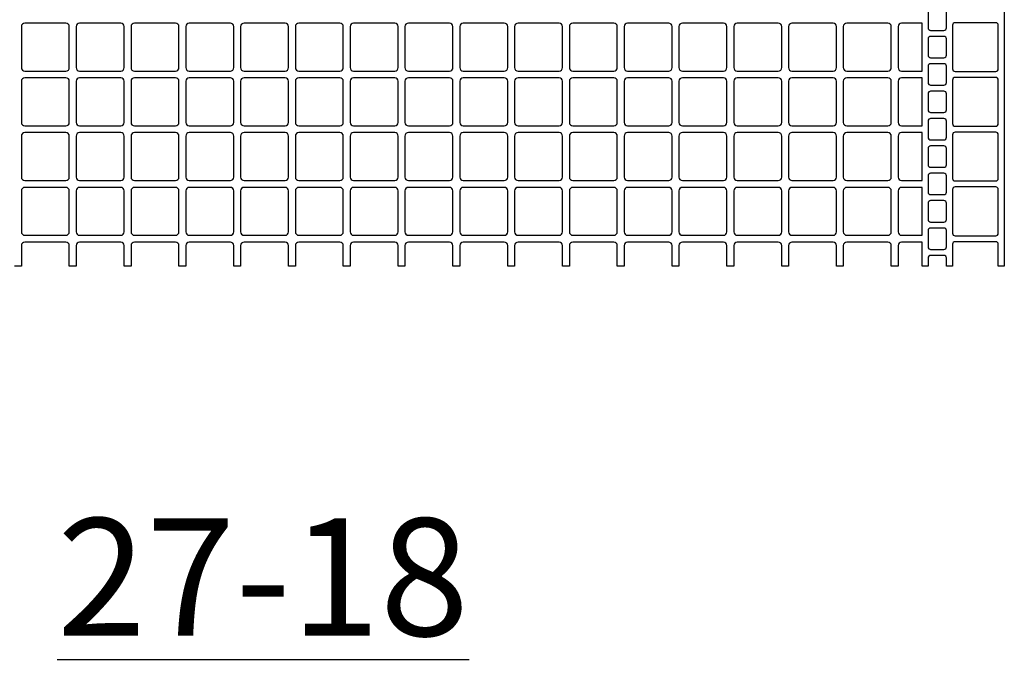
# Model space of a CAD drawing. Extents: x 2 to 219, y 1 to 220.
# Drawn here: x 131 to 151, y 116 to 129 of the extents above; entities that cross this region are included whole.
import ezdxf

# ---------------------------------------------------------------- set-up
doc = ezdxf.new("R2010")
doc.units = 0
doc.header["$LTSCALE"] = 10
doc.header["$MEASUREMENT"] = 0
for name, color, linetype in [('CADdetails-11-VERYFINE', 11, 'CONTINUOUS'), ('CADdetails-2-FINELIGHT', 2, 'CONTINUOUS'), ('CADdetails-9-EXTRAFINE', 9, 'CONTINUOUS')]:
    doc.layers.add(name, color=color, linetype=linetype)
doc.styles.add('CADdetails-NOTES', font='ARIALN.TTF', dxfattribs={"height": 2.38})

msp = doc.modelspace()

# ---------------------------------------------------------------- linework, layer by layer
at = {"layer": 'CADdetails-11-VERYFINE'}
msp.add_lwpolyline([(150.931, 131.107), (150.931, 127.781), (150.931, 124.454), (150.81, 124.454), (150.81, 124.896, 0.414214), (150.758, 124.948), (149.935, 124.948, 0.414214), (149.883, 124.896), (149.883, 124.454), (149.762, 124.454), (149.762, 124.619, 0.414214), (149.71, 124.671), (149.441, 124.671, 0.414214), (149.389, 124.619), (149.389, 124.454), (149.268, 124.454), (149.268, 124.939), (148.852, 124.939, 0.414214), (148.783, 124.87), (148.783, 124.454), (148.644, 124.454), (148.644, 124.87, 0.414214), (148.575, 124.939), (147.744, 124.939, 0.414214), (147.674, 124.87), (147.674, 124.454), (147.536, 124.454), (147.536, 124.87, 0.414214), (147.466, 124.939), (146.635, 124.939, 0.414214), (146.565, 124.87), (146.565, 124.454), (146.427, 124.454), (146.427, 124.87, 0.414214), (146.358, 124.939), (145.942, 124.939), (145.526, 124.939, 0.414214), (145.457, 124.87), (145.457, 124.454), (145.318, 124.454), (145.318, 124.87, 0.414214), (145.249, 124.939), (144.417, 124.939, 0.414214), (144.348, 124.87), (144.348, 124.454), (144.209, 124.454), (144.209, 124.87, 0.414214), (144.14, 124.939), (143.308, 124.939, 0.414214), (143.239, 124.87), (143.239, 124.454), (143.1, 124.454), (143.1, 124.87, 0.414214), (143.031, 124.939), (142.615, 124.939), (142.2, 124.939, 0.414214), (142.13, 124.87), (142.13, 124.454), (141.992, 124.454), (141.992, 124.87, 0.414214), (141.922, 124.939), (141.091, 124.939, 0.414214), (141.021, 124.87), (141.021, 124.454), (140.883, 124.454), (140.883, 124.87, 0.414214), (140.814, 124.939), (139.982, 124.939, 0.414214), (139.913, 124.87), (139.913, 124.454), (139.774, 124.454), (139.774, 124.87, 0.414214), (139.705, 124.939), (139.289, 124.939), (138.873, 124.939, 0.414214), (138.804, 124.87), (138.804, 124.454), (138.665, 124.454), (138.665, 124.87, 0.414214), (138.596, 124.939), (137.764, 124.939, 0.414214), (137.695, 124.87), (137.695, 124.454), (137.556, 124.454), (137.556, 124.87, 0.414214), (137.487, 124.939), (136.656, 124.939, 0.414214), (136.586, 124.87), (136.586, 124.454), (136.448, 124.454), (136.448, 124.87, 0.414214), (136.378, 124.939), (135.963, 124.939), (135.547, 124.939, 0.414214), (135.477, 124.87), (135.477, 124.454), (135.339, 124.454), (135.339, 124.87, 0.414214), (135.27, 124.939), (134.438, 124.939, 0.414214), (134.369, 124.87), (134.369, 124.454), (134.23, 124.454), (134.23, 124.87, 0.414214), (134.161, 124.939), (133.329, 124.939, 0.414214), (133.26, 124.87), (133.26, 124.454), (133.121, 124.454), (133.121, 124.87, 0.414214), (133.052, 124.939), (132.636, 124.939), (132.22, 124.939, 0.414214), (132.151, 124.87), (132.151, 124.454), (132.012, 124.454), (132.012, 124.87, 0.414214), (131.943, 124.939), (131.112, 124.939, 0.414214), (131.042, 124.87), (131.042, 124.454), (130.904, 124.454)], format="xyb", dxfattribs=at)
at = {"layer": 'CADdetails-9-EXTRAFINE'}
for points in [[(149.441, 129.66, 0.414214), (149.389, 129.608), (149.389, 129.279, 0.414214), (149.441, 129.227), (149.71, 129.227, 0.414214), (149.762, 129.279), (149.762, 129.608, 0.414214), (149.71, 129.66)], [(132.012, 128.474), (132.012, 129.305, 0.414214), (131.943, 129.374), (131.112, 129.374, 0.414214), (131.042, 129.305), (131.042, 128.474, 0.414214), (131.112, 128.404), (131.943, 128.404, 0.414214)], [(133.052, 128.404, 0.414214), (133.121, 128.474), (133.121, 129.305, 0.414214), (133.052, 129.374), (132.636, 129.374), (132.22, 129.374, 0.414214), (132.151, 129.305), (132.151, 128.474, 0.414214), (132.22, 128.404), (132.636, 128.404)], [(134.161, 129.374), (133.329, 129.374, 0.414214), (133.26, 129.305), (133.26, 128.474, 0.414214), (133.329, 128.404), (134.161, 128.404, 0.414214), (134.23, 128.474), (134.23, 129.305, 0.414214)], [(135.339, 128.474), (135.339, 129.305, 0.414214), (135.27, 129.374), (134.438, 129.374, 0.414214), (134.369, 129.305), (134.369, 128.474, 0.414214), (134.438, 128.404), (135.27, 128.404, 0.414214)], [(136.378, 128.404, 0.414214), (136.448, 128.474), (136.448, 129.305, 0.414214), (136.378, 129.374), (135.963, 129.374), (135.547, 129.374, 0.414214), (135.477, 129.305), (135.477, 128.474, 0.414214), (135.547, 128.404), (135.963, 128.404)], [(137.487, 129.374), (136.656, 129.374, 0.414214), (136.586, 129.305), (136.586, 128.474, 0.414214), (136.656, 128.404), (137.487, 128.404, 0.414214), (137.556, 128.474), (137.556, 129.305, 0.414214)], [(138.665, 128.474), (138.665, 129.305, 0.414214), (138.596, 129.374), (137.764, 129.374, 0.414214), (137.695, 129.305), (137.695, 128.474, 0.414214), (137.764, 128.404), (138.596, 128.404, 0.414214)], [(139.289, 128.404), (139.705, 128.404, 0.414214), (139.774, 128.474), (139.774, 129.305, 0.414214), (139.705, 129.374), (139.289, 129.374), (138.873, 129.374, 0.414214), (138.804, 129.305), (138.804, 128.474, 0.414214), (138.873, 128.404)], [(140.814, 129.374), (139.982, 129.374, 0.414214), (139.913, 129.305), (139.913, 128.474, 0.414214), (139.982, 128.404), (140.814, 128.404, 0.414214), (140.883, 128.474), (140.883, 129.305, 0.414214)], [(141.992, 128.474), (141.992, 129.305, 0.414214), (141.922, 129.374), (141.091, 129.374, 0.414214), (141.021, 129.305), (141.021, 128.474, 0.414214), (141.091, 128.404), (141.922, 128.404, 0.414214)], [(142.615, 128.404), (143.031, 128.404, 0.414214), (143.1, 128.474), (143.1, 129.305, 0.414214), (143.031, 129.374), (142.615, 129.374), (142.2, 129.374, 0.414214), (142.13, 129.305), (142.13, 128.474, 0.414214), (142.2, 128.404)], [(144.14, 129.374), (143.308, 129.374, 0.414214), (143.239, 129.305), (143.239, 128.474, 0.414214), (143.308, 128.404), (144.14, 128.404, 0.414214), (144.209, 128.474), (144.209, 129.305, 0.414214)], [(145.318, 128.474), (145.318, 129.305, 0.414214), (145.249, 129.374), (144.417, 129.374, 0.414214), (144.348, 129.305), (144.348, 128.474, 0.414214), (144.417, 128.404), (145.249, 128.404, 0.414214)], [(145.942, 128.404), (146.358, 128.404, 0.414214), (146.427, 128.474), (146.427, 129.305, 0.414214), (146.358, 129.374), (145.942, 129.374), (145.526, 129.374, 0.414214), (145.457, 129.305), (145.457, 128.474, 0.414214), (145.526, 128.404)], [(147.466, 129.374), (146.635, 129.374, 0.414214), (146.565, 129.305), (146.565, 128.474, 0.414214), (146.635, 128.404), (147.466, 128.404, 0.414214), (147.536, 128.474), (147.536, 129.305, 0.414214)], [(148.644, 128.474), (148.644, 129.305, 0.414214), (148.575, 129.374), (147.744, 129.374, 0.414214), (147.674, 129.305), (147.674, 128.474, 0.414214), (147.744, 128.404), (148.575, 128.404, 0.414214)], [(149.268, 129.374), (148.852, 129.374, 0.414214), (148.783, 129.305), (148.783, 128.474, 0.414214), (148.852, 128.404), (149.268, 128.404)], [(149.935, 129.383, 0.414214), (149.883, 129.331), (149.883, 128.448, 0.414214), (149.935, 128.396), (150.758, 128.396, 0.414214), (150.81, 128.448), (150.81, 129.331, 0.414214), (150.758, 129.383)], [(149.441, 129.106, 0.414214), (149.389, 129.054), (149.389, 128.725, 0.414214), (149.441, 128.673), (149.71, 128.673, 0.414214), (149.762, 128.725), (149.762, 129.054, 0.414214), (149.71, 129.106)], [(149.441, 128.552, 0.414214), (149.389, 128.5), (149.389, 128.17, 0.414214), (149.441, 128.118), (149.71, 128.118, 0.414214), (149.762, 128.17), (149.762, 128.5, 0.414214), (149.71, 128.552)], [(131.943, 128.266), (131.112, 128.266, 0.414214), (131.042, 128.196), (131.042, 127.781), (131.042, 127.365, 0.414214), (131.112, 127.295), (131.943, 127.295, 0.414214), (132.012, 127.365), (132.012, 127.781), (132.012, 128.196, 0.414214)], [(132.22, 128.266, 0.414214), (132.151, 128.196), (132.151, 127.781), (132.151, 127.365, 0.414214), (132.22, 127.295), (132.636, 127.295), (133.052, 127.295, 0.414214), (133.121, 127.365), (133.121, 127.781), (133.121, 128.196, 0.414214), (133.052, 128.266), (132.636, 128.266)], [(134.23, 128.196, 0.414214), (134.161, 128.266), (133.329, 128.266, 0.414214), (133.26, 128.196), (133.26, 127.781), (133.26, 127.365, 0.414214), (133.329, 127.295), (134.161, 127.295, 0.414214), (134.23, 127.365), (134.23, 127.781)], [(135.27, 128.266), (134.438, 128.266, 0.414214), (134.369, 128.196), (134.369, 127.781), (134.369, 127.365, 0.414214), (134.438, 127.295), (135.27, 127.295, 0.414214), (135.339, 127.365), (135.339, 127.781), (135.339, 128.196, 0.414214)], [(135.547, 128.266, 0.414214), (135.477, 128.196), (135.477, 127.781), (135.477, 127.365, 0.414214), (135.547, 127.295), (135.963, 127.295), (136.378, 127.295, 0.414214), (136.448, 127.365), (136.448, 127.781), (136.448, 128.196, 0.414214), (136.378, 128.266), (135.963, 128.266)], [(137.556, 128.196, 0.414214), (137.487, 128.266), (136.656, 128.266, 0.414214), (136.586, 128.196), (136.586, 127.781), (136.586, 127.365, 0.414214), (136.656, 127.295), (137.487, 127.295, 0.414214), (137.556, 127.365), (137.556, 127.781)], [(138.596, 128.266), (137.764, 128.266, 0.414214), (137.695, 128.196), (137.695, 127.781), (137.695, 127.365, 0.414214), (137.764, 127.295), (138.596, 127.295, 0.414214), (138.665, 127.365), (138.665, 127.781), (138.665, 128.196, 0.414214)], [(139.289, 127.295), (139.705, 127.295, 0.414214), (139.774, 127.365), (139.774, 127.781), (139.774, 128.196, 0.414214), (139.705, 128.266), (139.289, 128.266), (138.873, 128.266, 0.414214), (138.804, 128.196), (138.804, 127.781), (138.804, 127.365, 0.414214), (138.873, 127.295)], [(140.883, 128.196, 0.414214), (140.814, 128.266), (139.982, 128.266, 0.414214), (139.913, 128.196), (139.913, 127.781), (139.913, 127.365, 0.414214), (139.982, 127.295), (140.814, 127.295, 0.414214), (140.883, 127.365), (140.883, 127.781)], [(141.922, 128.266), (141.091, 128.266, 0.414214), (141.021, 128.196), (141.021, 127.781), (141.021, 127.365, 0.414214), (141.091, 127.295), (141.922, 127.295, 0.414214), (141.992, 127.365), (141.992, 127.781), (141.992, 128.196, 0.414214)], [(142.615, 127.295), (143.031, 127.295, 0.414214), (143.1, 127.365), (143.1, 127.781), (143.1, 128.196, 0.414214), (143.031, 128.266), (142.615, 128.266), (142.2, 128.266, 0.414214), (142.13, 128.196), (142.13, 127.781), (142.13, 127.365, 0.414214), (142.2, 127.295)], [(144.209, 128.196, 0.414214), (144.14, 128.266), (143.308, 128.266, 0.414214), (143.239, 128.196), (143.239, 127.781), (143.239, 127.365, 0.414214), (143.308, 127.295), (144.14, 127.295, 0.414214), (144.209, 127.365), (144.209, 127.781)], [(145.249, 128.266), (144.417, 128.266, 0.414214), (144.348, 128.196), (144.348, 127.781), (144.348, 127.365, 0.414214), (144.417, 127.295), (145.249, 127.295, 0.414214), (145.318, 127.365), (145.318, 127.781), (145.318, 128.196, 0.414214)], [(145.942, 127.295), (146.358, 127.295, 0.414214), (146.427, 127.365), (146.427, 127.781), (146.427, 128.196, 0.414214), (146.358, 128.266), (145.942, 128.266), (145.526, 128.266, 0.414214), (145.457, 128.196), (145.457, 127.781), (145.457, 127.365, 0.414214), (145.526, 127.295)], [(147.536, 128.196, 0.414214), (147.466, 128.266), (146.635, 128.266, 0.414214), (146.565, 128.196), (146.565, 127.781), (146.565, 127.365, 0.414214), (146.635, 127.295), (147.466, 127.295, 0.414214), (147.536, 127.365), (147.536, 127.781)], [(148.575, 128.266), (147.744, 128.266, 0.414214), (147.674, 128.196), (147.674, 127.781), (147.674, 127.365, 0.414214), (147.744, 127.295), (148.575, 127.295, 0.414214), (148.644, 127.365), (148.644, 127.781), (148.644, 128.196, 0.414214)], [(149.268, 128.266), (148.852, 128.266, 0.414214), (148.783, 128.196), (148.783, 127.781), (148.783, 127.365, 0.414214), (148.852, 127.295), (149.268, 127.295)], [(149.883, 127.339, 0.414214), (149.935, 127.287), (150.758, 127.287, 0.414214), (150.81, 127.339), (150.81, 127.781), (150.81, 128.222, 0.414214), (150.758, 128.274), (149.935, 128.274, 0.414214), (149.883, 128.222), (149.883, 127.781)], [(149.389, 127.616, 0.414214), (149.441, 127.564), (149.71, 127.564, 0.414214), (149.762, 127.616), (149.762, 127.781), (149.762, 127.945, 0.414214), (149.71, 127.997), (149.441, 127.997, 0.414214), (149.389, 127.945), (149.389, 127.781)], [(149.441, 127.443, 0.414214), (149.389, 127.391), (149.389, 127.062, 0.414214), (149.441, 127.01), (149.71, 127.01, 0.414214), (149.762, 127.062), (149.762, 127.391, 0.414214), (149.71, 127.443)], [(131.112, 127.157, 0.414214), (131.042, 127.088), (131.042, 126.256, 0.414214), (131.112, 126.187), (131.943, 126.187, 0.414214), (132.012, 126.256), (132.012, 127.088, 0.414214), (131.943, 127.157)], [(132.151, 127.088), (132.151, 126.256, 0.414214), (132.22, 126.187), (132.636, 126.187), (133.052, 126.187, 0.414214), (133.121, 126.256), (133.121, 127.088, 0.414214), (133.052, 127.157), (132.636, 127.157), (132.22, 127.157, 0.414214)], [(134.23, 127.088, 0.414214), (134.161, 127.157), (133.329, 127.157, 0.414214), (133.26, 127.088), (133.26, 126.256, 0.414214), (133.329, 126.187), (134.161, 126.187, 0.414214), (134.23, 126.256)], [(134.438, 127.157, 0.414214), (134.369, 127.088), (134.369, 126.256, 0.414214), (134.438, 126.187), (135.27, 126.187, 0.414214), (135.339, 126.256), (135.339, 127.088, 0.414214), (135.27, 127.157)], [(135.477, 127.088), (135.477, 126.256, 0.414214), (135.547, 126.187), (135.963, 126.187), (136.378, 126.187, 0.414214), (136.448, 126.256), (136.448, 127.088, 0.414214), (136.378, 127.157), (135.963, 127.157), (135.547, 127.157, 0.414214)], [(137.556, 127.088, 0.414214), (137.487, 127.157), (136.656, 127.157, 0.414214), (136.586, 127.088), (136.586, 126.256, 0.414214), (136.656, 126.187), (137.487, 126.187, 0.414214), (137.556, 126.256)], [(137.764, 127.157, 0.414214), (137.695, 127.088), (137.695, 126.256, 0.414214), (137.764, 126.187), (138.596, 126.187, 0.414214), (138.665, 126.256), (138.665, 127.088, 0.414214), (138.596, 127.157)], [(139.289, 126.187), (139.705, 126.187, 0.414214), (139.774, 126.256), (139.774, 127.088, 0.414214), (139.705, 127.157), (139.289, 127.157), (138.873, 127.157, 0.414214), (138.804, 127.088), (138.804, 126.256, 0.414214), (138.873, 126.187)], [(140.883, 127.088, 0.414214), (140.814, 127.157), (139.982, 127.157, 0.414214), (139.913, 127.088), (139.913, 126.256, 0.414214), (139.982, 126.187), (140.814, 126.187, 0.414214), (140.883, 126.256)], [(141.091, 127.157, 0.414214), (141.021, 127.088), (141.021, 126.256, 0.414214), (141.091, 126.187), (141.922, 126.187, 0.414214), (141.992, 126.256), (141.992, 127.088, 0.414214), (141.922, 127.157)], [(142.615, 126.187), (143.031, 126.187, 0.414214), (143.1, 126.256), (143.1, 127.088, 0.414214), (143.031, 127.157), (142.615, 127.157), (142.2, 127.157, 0.414214), (142.13, 127.088), (142.13, 126.256, 0.414214), (142.2, 126.187)], [(144.209, 127.088, 0.414214), (144.14, 127.157), (143.308, 127.157, 0.414214), (143.239, 127.088), (143.239, 126.256, 0.414214), (143.308, 126.187), (144.14, 126.187, 0.414214), (144.209, 126.256)], [(144.417, 127.157, 0.414214), (144.348, 127.088), (144.348, 126.256, 0.414214), (144.417, 126.187), (145.249, 126.187, 0.414214), (145.318, 126.256), (145.318, 127.088, 0.414214), (145.249, 127.157)], [(145.942, 126.187), (146.358, 126.187, 0.414214), (146.427, 126.256), (146.427, 127.088, 0.414214), (146.358, 127.157), (145.942, 127.157), (145.526, 127.157, 0.414214), (145.457, 127.088), (145.457, 126.256, 0.414214), (145.526, 126.187)], [(147.536, 127.088, 0.414214), (147.466, 127.157), (146.635, 127.157, 0.414214), (146.565, 127.088), (146.565, 126.256, 0.414214), (146.635, 126.187), (147.466, 126.187, 0.414214), (147.536, 126.256)], [(147.744, 127.157, 0.414214), (147.674, 127.088), (147.674, 126.256, 0.414214), (147.744, 126.187), (148.575, 126.187, 0.414214), (148.644, 126.256), (148.644, 127.088, 0.414214), (148.575, 127.157)], [(149.268, 127.157), (148.852, 127.157, 0.414214), (148.783, 127.088), (148.783, 126.256, 0.414214), (148.852, 126.187), (149.268, 126.187)], [(149.935, 127.166, 0.414214), (149.883, 127.114), (149.883, 126.23, 0.414214), (149.935, 126.178), (150.758, 126.178, 0.414214), (150.81, 126.23), (150.81, 127.114, 0.414214), (150.758, 127.166)], [(149.441, 126.888, 0.414214), (149.389, 126.836), (149.389, 126.507, 0.414214), (149.441, 126.455), (149.71, 126.455, 0.414214), (149.762, 126.507), (149.762, 126.836, 0.414214), (149.71, 126.888)], [(149.441, 126.334, 0.414214), (149.389, 126.282), (149.389, 125.953, 0.414214), (149.441, 125.901), (149.71, 125.901, 0.414214), (149.762, 125.953), (149.762, 126.282, 0.414214), (149.71, 126.334)], [(132.012, 125.147), (132.012, 125.979, 0.414214), (131.943, 126.048), (131.112, 126.048, 0.414214), (131.042, 125.979), (131.042, 125.147, 0.414214), (131.112, 125.078), (131.943, 125.078, 0.414214)], [(133.052, 125.078, 0.414214), (133.121, 125.147), (133.121, 125.979, 0.414214), (133.052, 126.048), (132.636, 126.048), (132.22, 126.048, 0.414214), (132.151, 125.979), (132.151, 125.147, 0.414214), (132.22, 125.078), (132.636, 125.078)], [(134.161, 126.048), (133.329, 126.048, 0.414214), (133.26, 125.979), (133.26, 125.147, 0.414214), (133.329, 125.078), (134.161, 125.078, 0.414214), (134.23, 125.147), (134.23, 125.979, 0.414214)], [(135.339, 125.147), (135.339, 125.979, 0.414214), (135.27, 126.048), (134.438, 126.048, 0.414214), (134.369, 125.979), (134.369, 125.147, 0.414214), (134.438, 125.078), (135.27, 125.078, 0.414214)], [(136.378, 125.078, 0.414214), (136.448, 125.147), (136.448, 125.979, 0.414214), (136.378, 126.048), (135.963, 126.048), (135.547, 126.048, 0.414214), (135.477, 125.979), (135.477, 125.147, 0.414214), (135.547, 125.078), (135.963, 125.078)], [(137.487, 126.048), (136.656, 126.048, 0.414214), (136.586, 125.979), (136.586, 125.147, 0.414214), (136.656, 125.078), (137.487, 125.078, 0.414214), (137.556, 125.147), (137.556, 125.979, 0.414214)], [(138.665, 125.147), (138.665, 125.979, 0.414214), (138.596, 126.048), (137.764, 126.048, 0.414214), (137.695, 125.979), (137.695, 125.147, 0.414214), (137.764, 125.078), (138.596, 125.078, 0.414214)], [(139.289, 126.048), (138.873, 126.048, 0.414214), (138.804, 125.979), (138.804, 125.147, 0.414214), (138.873, 125.078), (139.289, 125.078), (139.705, 125.078, 0.414214), (139.774, 125.147), (139.774, 125.979, 0.414214), (139.705, 126.048)], [(140.814, 126.048), (139.982, 126.048, 0.414214), (139.913, 125.979), (139.913, 125.147, 0.414214), (139.982, 125.078), (140.814, 125.078, 0.414214), (140.883, 125.147), (140.883, 125.979, 0.414214)], [(141.992, 125.147), (141.992, 125.979, 0.414214), (141.922, 126.048), (141.091, 126.048, 0.414214), (141.021, 125.979), (141.021, 125.147, 0.414214), (141.091, 125.078), (141.922, 125.078, 0.414214)], [(142.615, 126.048), (142.2, 126.048, 0.414214), (142.13, 125.979), (142.13, 125.147, 0.414214), (142.2, 125.078), (142.615, 125.078), (143.031, 125.078, 0.414214), (143.1, 125.147), (143.1, 125.979, 0.414214), (143.031, 126.048)], [(144.14, 126.048), (143.308, 126.048, 0.414214), (143.239, 125.979), (143.239, 125.147, 0.414214), (143.308, 125.078), (144.14, 125.078, 0.414214), (144.209, 125.147), (144.209, 125.979, 0.414214)], [(145.318, 125.147), (145.318, 125.979, 0.414214), (145.249, 126.048), (144.417, 126.048, 0.414214), (144.348, 125.979), (144.348, 125.147, 0.414214), (144.417, 125.078), (145.249, 125.078, 0.414214)], [(145.942, 126.048), (145.526, 126.048, 0.414214), (145.457, 125.979), (145.457, 125.147, 0.414214), (145.526, 125.078), (145.942, 125.078), (146.358, 125.078, 0.414214), (146.427, 125.147), (146.427, 125.979, 0.414214), (146.358, 126.048)], [(147.466, 126.048), (146.635, 126.048, 0.414214), (146.565, 125.979), (146.565, 125.147, 0.414214), (146.635, 125.078), (147.466, 125.078, 0.414214), (147.536, 125.147), (147.536, 125.979, 0.414214)], [(148.644, 125.147), (148.644, 125.979, 0.414214), (148.575, 126.048), (147.744, 126.048, 0.414214), (147.674, 125.979), (147.674, 125.147, 0.414214), (147.744, 125.078), (148.575, 125.078, 0.414214)], [(149.268, 126.048), (148.852, 126.048, 0.414214), (148.783, 125.979), (148.783, 125.147, 0.414214), (148.852, 125.078), (149.268, 125.078)], [(149.935, 126.057, 0.414214), (149.883, 126.005), (149.883, 125.121, 0.414214), (149.935, 125.069), (150.758, 125.069, 0.414214), (150.81, 125.121), (150.81, 126.005, 0.414214), (150.758, 126.057)], [(149.441, 125.78, 0.414214), (149.389, 125.728), (149.389, 125.398, 0.414214), (149.441, 125.346), (149.71, 125.346, 0.414214), (149.762, 125.398), (149.762, 125.728, 0.414214), (149.71, 125.78)], [(149.441, 125.225, 0.414214), (149.389, 125.173), (149.389, 124.844, 0.414214), (149.441, 124.792), (149.71, 124.792, 0.414214), (149.762, 124.844), (149.762, 125.173, 0.414214), (149.71, 125.225)]]:
    msp.add_lwpolyline(points, format="xyb", close=True, dxfattribs=at)

# ---------------------------------------------------------------- texts
at = {"layer": 'CADdetails-2-FINELIGHT', "insert": (135.932, 119.349), "char_height": 2.38, "width": 44.61001, "attachment_point": 2, "style": 'CADdetails-NOTES'}
msp.add_mtext('{\\L27-18}', dxfattribs=at)

doc.saveas('drawing.dxf')
